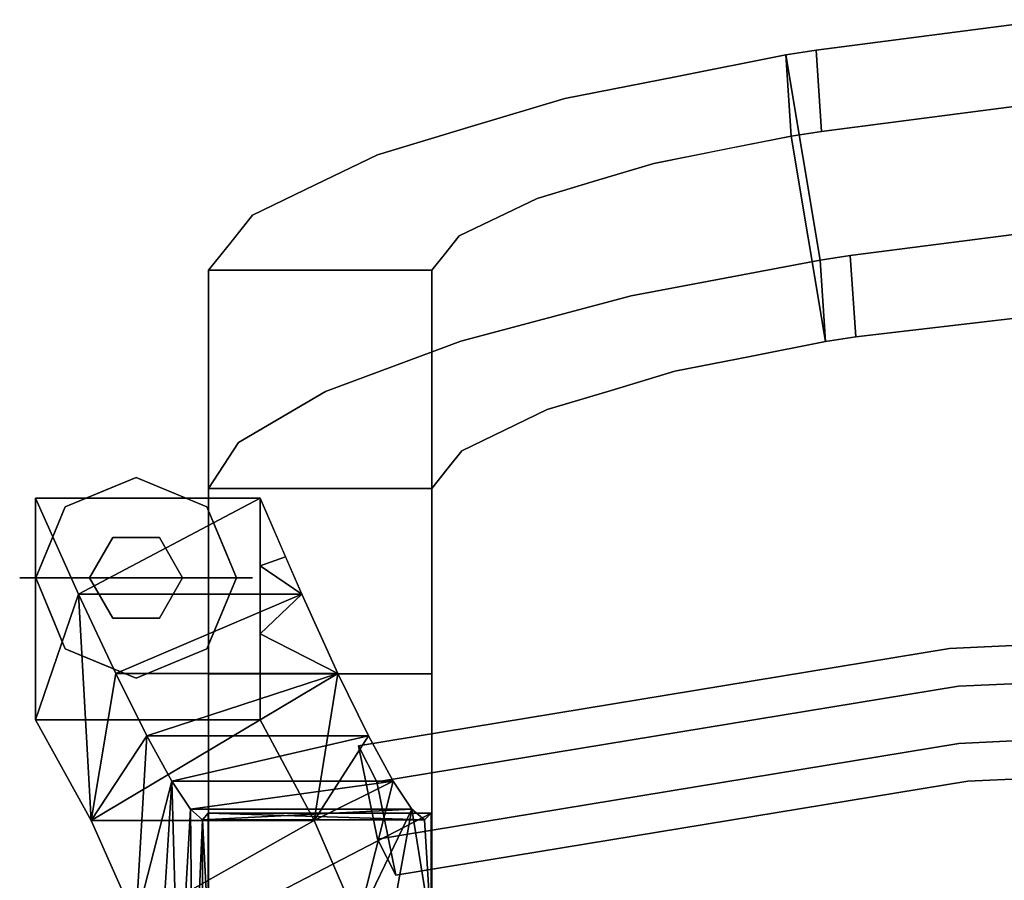
# Model space of a CAD drawing. Units: inches. Extents: x -8.3 to 8.3, y -19.7 to 0.1.
# Drawn here: x -8.1 to -2.8, y -4.6 to 0 of the extents above; entities that cross this region are included whole.
import ezdxf

# ---------------------------------------------------------------- set-up
doc = ezdxf.new("R2010")
doc.units = ezdxf.units.IN
doc.header["$MEASUREMENT"] = 0

msp = doc.modelspace()

# ---------------------------------------------------------------- linework, layer by layer
for points, invisible_edges in [([(-3.8198, -0.1662, 33.3043), (-2.4296, -1.1129, 33.7106), (-2.5529, -0.0023, 33.2732)], 3), ([(-2.5529, -0.0023, 33.2732), (-2.5335, -0.4402, 32.156), (-3.8198, -0.1662, 33.3043)], 3), ([(-3.9526, -0.628, 32.1925), (-4.5751, -0.3083, 33.2134), (-3.9817, -0.1911, 33.3098)], 1), ([(-4.5751, -0.3083, 33.2134), (-3.7971, -1.2938, 33.7457), (-3.9817, -0.1911, 33.3098)], 1), ([(-3.9817, -0.1911, 33.3098), (-3.6354, -1.269, 33.7402), (-3.8198, -0.1662, 33.3043)], 3), ([(-3.9526, -0.628, 32.1925), (-3.9817, -0.1911, 33.3098), (-3.8198, -0.1662, 33.3043)], 12), ([(-3.6354, -1.269, 33.7402), (-3.9817, -0.1911, 33.3098), (-3.7971, -1.2938, 33.7457)], 1), ([(-3.8198, -0.1662, 33.3043), (-3.7907, -0.6031, 32.187), (-3.9526, -0.628, 32.1925)], 12), ([(-3.8198, -0.1662, 33.3043), (-3.6354, -1.269, 33.7402), (-2.4296, -1.1129, 33.7106)], 13), ([(-3.8198, -0.1662, 33.3043), (-2.5335, -0.4402, 32.156), (-3.7907, -0.6031, 32.187)], 1), ([(-4.3308, -0.7027, 32.131), (-5.1686, -0.4255, 33.1169), (-4.5751, -0.3083, 33.2134)], 13), ([(-4.5751, -0.3083, 33.2134), (-5.1686, -0.4255, 33.1169), (-4.8126, -1.4853, 33.6214)], 14), ([(-3.7971, -1.2938, 33.7457), (-4.5751, -0.3083, 33.2134), (-4.8126, -1.4853, 33.6214)], 3), ([(-3.9526, -0.628, 32.1925), (-4.3308, -0.7027, 32.131), (-4.5751, -0.3083, 33.2134)], 14), ([(-5.1686, -0.4255, 33.1169), (-5.7287, -1.7286, 33.1913), (-4.8126, -1.4853, 33.6214)], 13), ([(-5.7287, -1.7286, 33.1913), (-5.1686, -0.4255, 33.1169), (-5.6717, -0.5766, 32.8019)], 13), ([(-5.1686, -0.4255, 33.1169), (-5.0046, -0.8679, 31.8763), (-5.6717, -0.5766, 32.8019)], 3), ([(-5.1686, -0.4255, 33.1169), (-4.3308, -0.7027, 32.131), (-4.6914, -0.7739, 32.0725)], 13), ([(-5.1686, -0.4255, 33.1169), (-4.6914, -0.7739, 32.0725), (-5.0046, -0.8679, 31.8763)], 13), ([(-3.6063, -1.7058, 32.6229), (-3.7907, -0.6031, 32.187), (-2.5335, -0.4402, 32.156)], 13), ([(-3.6063, -1.7058, 32.6229), (-2.5335, -0.4402, 32.156), (-1.8098, -1.4946, 32.5871)], 3), ([(-5.3178, -0.962, 31.6802), (-6.1749, -0.7277, 32.4868), (-5.6717, -0.5766, 32.8019)], 13), ([(-5.6717, -0.5766, 32.8019), (-6.1749, -0.7277, 32.4868), (-5.7287, -1.7286, 33.1913)], 14), ([(-5.3178, -0.962, 31.6802), (-5.6717, -0.5766, 32.8019), (-5.0046, -0.8679, 31.8763)], 3), ([(-3.768, -1.7307, 32.6284), (-4.2917, -0.6949, 32.1374), (-3.9526, -0.628, 32.1925)], 1), ([(-3.7907, -0.6031, 32.187), (-3.6063, -1.7058, 32.6229), (-3.9526, -0.628, 32.1925)], 3), ([(-3.6063, -1.7058, 32.6229), (-3.768, -1.7307, 32.6284), (-3.9526, -0.628, 32.1925)], 12), ([(-5.5271, -1.0628, 31.3778), (-6.511, -0.8897, 32.001), (-6.1749, -0.7277, 32.4868)], 13), ([(-6.4557, -1.9998, 32.4976), (-6.1749, -0.7277, 32.4868), (-6.511, -0.8897, 32.001)], 13), ([(-6.1749, -0.7277, 32.4868), (-6.4557, -1.9998, 32.4976), (-5.7287, -1.7286, 33.1913)], 13), ([(-6.1749, -0.7277, 32.4868), (-5.3178, -0.962, 31.6802), (-5.5271, -1.0628, 31.3778)], 13), ([(-4.6914, -0.7739, 32.0725), (-4.2917, -0.6949, 32.1374), (-4.1728, -1.8106, 32.5627)], 14), ([(-4.2917, -0.6949, 32.1374), (-3.768, -1.7307, 32.6284), (-4.1728, -1.8106, 32.5627)], 13), ([(-5.0046, -0.8679, 31.8763), (-4.6914, -0.7739, 32.0725), (-4.5775, -1.8905, 32.4969)], 14), ([(-4.6914, -0.7739, 32.0725), (-4.1728, -1.8106, 32.5627), (-4.5775, -1.8905, 32.4969)], 13), ([(-6.8472, -1.0517, 31.5152), (-6.511, -0.8897, 32.001), (-5.7364, -1.1637, 31.0754)], 14), ([(-6.8472, -1.0517, 31.5152), (-6.4557, -1.9998, 32.4976), (-6.511, -0.8897, 32.001)], 3), ([(-5.7364, -1.1637, 31.0754), (-6.511, -0.8897, 32.001), (-5.5271, -1.0628, 31.3778)], 3), ([(-4.9206, -1.9936, 32.282), (-5.3178, -0.962, 31.6802), (-5.0046, -0.8679, 31.8763)], 13), ([(-5.0046, -0.8679, 31.8763), (-4.5775, -1.8905, 32.4969), (-4.9206, -1.9936, 32.282)], 13), ([(-5.493, -2.2071, 31.7358), (-5.5271, -1.0628, 31.3778), (-5.3178, -0.962, 31.6802)], 13), ([(-5.3178, -0.962, 31.6802), (-5.2638, -2.0966, 32.0671), (-5.493, -2.2071, 31.7358)], 13), ([(-5.3178, -0.962, 31.6802), (-4.9206, -1.9936, 32.282), (-5.2638, -2.0966, 32.0671)], 13), ([(-6.9225, -2.2724, 31.6081), (-6.8472, -1.0517, 31.5152), (-6.9653, -1.2, 30.9327)], 13), ([(-5.7364, -1.1637, 31.0754), (-6.9625, -1.1965, 30.9466), (-6.8472, -1.0517, 31.5152)], 13), ([(-6.4557, -1.9998, 32.4976), (-6.8472, -1.0517, 31.5152), (-6.9225, -2.2724, 31.6081)], 3), ([(-5.7223, -2.3176, 31.4045), (-5.7364, -1.1637, 31.0754), (-5.5271, -1.0628, 31.3778)], 13), ([(-5.7223, -2.3176, 31.4045), (-5.5271, -1.0628, 31.3778), (-5.493, -2.2071, 31.7358)], 3), ([(-6.9625, -1.1965, 30.9466), (-5.7364, -1.1637, 31.0754), (-5.8098, -1.256, 30.7128)], 13), ([(-5.7364, -1.1637, 31.0754), (-5.8028, -2.4187, 31.0073), (-5.8159, -1.2635, 30.6831)], 3), ([(-5.7223, -2.3176, 31.4045), (-5.8028, -2.4187, 31.0073), (-5.7364, -1.1637, 31.0754)], 14), ([(-2.4296, -1.1129, 33.7106), (-3.6354, -1.269, 33.7402), (-3.6063, -1.7058, 32.6229)], 12), ([(-3.6063, -1.7058, 32.6229), (-1.8098, -1.4946, 32.5871), (-2.4296, -1.1129, 33.7106)], 14), ([(-7.0833, -1.3482, 30.3502), (-6.9625, -1.1965, 30.9466), (-5.8098, -1.256, 30.7128)], 14), ([(-7.0833, -2.5198, 30.61), (-6.9653, -1.2, 30.9327), (-7.0833, -1.3482, 30.3502)], 1), ([(-6.9653, -1.2, 30.9327), (-7.0833, -2.5198, 30.61), (-6.9225, -2.2724, 31.6081)], 13), ([(-5.8098, -1.256, 30.7128), (-5.8833, -1.3482, 30.3502), (-7.0833, -1.3482, 30.3502)], 12), ([(-5.8833, -2.5198, 30.61), (-5.8833, -1.3482, 30.3502), (-5.8159, -1.2635, 30.6831)], 12), ([(-5.8159, -1.2635, 30.6831), (-5.8028, -2.4187, 31.0073), (-5.8833, -2.5198, 30.61)], 13), ([(-3.7971, -1.2938, 33.7457), (-3.768, -1.7307, 32.6284), (-3.6354, -1.269, 33.7402)], 2), ([(-3.6063, -1.7058, 32.6229), (-3.6354, -1.269, 33.7402), (-3.768, -1.7307, 32.6284)], 2), ([(-4.1728, -1.8106, 32.5627), (-3.7971, -1.2938, 33.7457), (-4.8126, -1.4853, 33.6214)], 13), ([(-3.768, -1.7307, 32.6284), (-3.7971, -1.2938, 33.7457), (-4.1728, -1.8106, 32.5627)], 2), ([(-7.0833, -2.5198, 30.61), (-7.0833, -1.3482, 30.3502), (-7.0833, -3.5154, 20.5786), (-7.0833, -4.6869, 20.8385)], 4), ([(-5.8833, -2.5198, 30.61), (-5.8833, -4.6869, 20.8385), (-5.8833, -3.5154, 20.5786), (-5.8833, -1.3482, 30.3502)], 2), ([(-4.8126, -1.4853, 33.6214), (-5.7287, -1.7286, 33.1913), (-4.5775, -1.8905, 32.4969)], 14), ([(-4.8126, -1.4853, 33.6214), (-4.5775, -1.8905, 32.4969), (-4.1728, -1.8106, 32.5627)], 13), ([(-6.4557, -1.9998, 32.4976), (-5.2638, -2.0966, 32.0671), (-5.7287, -1.7286, 33.1913)], 3), ([(-5.7287, -1.7286, 33.1913), (-4.9206, -1.9936, 32.282), (-4.5775, -1.8905, 32.4969)], 13), ([(-5.7287, -1.7286, 33.1913), (-5.2638, -2.0966, 32.0671), (-4.9206, -1.9936, 32.282)], 13), ([(-5.7223, -2.3176, 31.4045), (-6.4557, -1.9998, 32.4976), (-6.9225, -2.2724, 31.6081)], 13), ([(-5.493, -2.2071, 31.7358), (-5.2638, -2.0966, 32.0671), (-6.4557, -1.9998, 32.4976)], 14), ([(-6.4557, -1.9998, 32.4976), (-5.7223, -2.3176, 31.4045), (-5.493, -2.2071, 31.7358)], 13), ([(-7.0833, -2.5198, 30.61), (-5.8028, -2.4187, 31.0073), (-6.9225, -2.2724, 31.6081)], 3), ([(-5.8028, -2.4187, 31.0073), (-5.7223, -2.3176, 31.4045), (-6.9225, -2.2724, 31.6081)], 14), ([(-7.8461, -2.5079, 0.1054), (-7.8246, -2.499, 0.2257), (-7.7211, -2.4262, 0.1575)], 15), ([(-7.6628, -2.5402), (-7.8461, -2.5079, 0.1054), (-7.7211, -2.4262, 0.1575)], 15), ([(-7.8246, -2.499, 0.2257), (-7.6628, -2.5402, 0.315), (-7.7211, -2.4262, 0.1575)], 15), ([(-7.5489, -2.3841, 0.1155), (-7.6628, -2.5402), (-7.7211, -2.4262, 0.1575)], 15), ([(-7.5489, -2.3841, 0.1155), (-7.7211, -2.4262, 0.1575), (-7.606, -2.405, 0.232)], 15), ([(-7.7211, -2.4262, 0.1575), (-7.6628, -2.5402, 0.315), (-7.606, -2.405, 0.232)], 15), ([(-7.5489, -2.3841, 0.1155), (-7.4724, -2.4614), (-7.6628, -2.5402)], 13), ([(-7.6628, -2.5402, 0.315), (-7.4724, -2.4614, 0.315), (-7.606, -2.405, 0.232)], 14), ([(-7.4849, -2.3816, 0.2078), (-7.5489, -2.3841, 0.1155), (-7.606, -2.405, 0.232)], 15), ([(-7.4724, -2.4614, 0.315), (-7.4849, -2.3816, 0.2078), (-7.606, -2.405, 0.232)], 15), ([(-7.4849, -2.3816, 0.2078), (-7.3673, -2.3972, 0.0877), (-7.5489, -2.3841, 0.1155)], 15), ([(-7.5489, -2.3841, 0.1155), (-7.3673, -2.3972, 0.0877), (-7.4724, -2.4614)], 15), ([(-7.4849, -2.3816, 0.2078), (-7.4724, -2.4614, 0.315), (-7.3621, -2.3985, 0.2281)], 15), ([(-7.3673, -2.3972, 0.0877), (-7.4849, -2.3816, 0.2078), (-7.3621, -2.3985, 0.2281)], 15), ([(-7.4724, -2.4614), (-7.3673, -2.3972, 0.0877), (-7.2819, -2.5402)], 3), ([(-7.4724, -2.4614, 0.315), (-7.2819, -2.5402, 0.315), (-7.3621, -2.3985, 0.2281)], 14), ([(-7.3673, -2.3972, 0.0877), (-7.2236, -2.4262, 0.1575), (-7.2819, -2.5402)], 15), ([(-7.3621, -2.3985, 0.2281), (-7.2236, -2.4262, 0.1575), (-7.3673, -2.3972, 0.0877)], 15), ([(-7.3621, -2.3985, 0.2281), (-7.2819, -2.5402, 0.315), (-7.2236, -2.4262, 0.1575)], 15), ([(-7.2819, -2.5402), (-7.2236, -2.4262, 0.1575), (-7.1201, -2.499, 0.0893)], 15), ([(-7.2819, -2.5402, 0.315), (-7.0986, -2.5079, 0.2096), (-7.2236, -2.4262, 0.1575)], 15), ([(-7.0986, -2.5079, 0.2096), (-7.1201, -2.499, 0.0893), (-7.2236, -2.4262, 0.1575)], 15), ([(-5.8028, -2.4187, 31.0073), (-7.0833, -2.5198, 30.61), (-5.8833, -2.5198, 30.61)], 1), ([(-7.4724, -3), (-8.011, -3), (-7.8532, -2.6191), (-7.4724, -2.4614)], 8), ([(-7.5974, -2.7835, 0.315), (-7.4724, -2.4614, 0.315), (-7.8532, -2.6191, 0.315), (-7.7224, -3, 0.315)], 5), ([(-7.4724, -2.4614, 0.315), (-7.5974, -2.7835, 0.315), (-7.3474, -2.7835, 0.315)], 13), ([(-7.0915, -2.6191), (-6.9338, -3), (-7.4724, -3), (-7.4724, -2.4614)], 4), ([(-7.3474, -2.7835, 0.315), (-7.2224, -3, 0.315), (-7.0915, -2.6191, 0.315), (-7.4724, -2.4614, 0.315)], 10), ([(-7.8461, -2.5079, 0.1054), (-7.9403, -2.6222, 0.0661), (-7.9398, -2.5879, 0.1859)], 15), ([(-7.8532, -2.6191), (-7.9403, -2.6222, 0.0661), (-7.8461, -2.5079, 0.1054)], 15), ([(-7.8246, -2.499, 0.2257), (-7.9398, -2.5879, 0.1859), (-7.8532, -2.6191, 0.315)], 15), ([(-7.9398, -2.5879, 0.1859), (-7.8246, -2.499, 0.2257), (-7.8461, -2.5079, 0.1054)], 15), ([(-7.6628, -2.5402, 0.315), (-7.8246, -2.499, 0.2257), (-7.8532, -2.6191, 0.315)], 3), ([(-7.8532, -2.6191), (-7.8461, -2.5079, 0.1054), (-7.6628, -2.5402)], 3), ([(-7.1201, -2.499, 0.0893), (-7.0915, -2.6191), (-7.2819, -2.5402)], 13), ([(-7.0986, -2.5079, 0.2096), (-7.2819, -2.5402, 0.315), (-7.0915, -2.6191, 0.315)], 13), ([(-7.1201, -2.499, 0.0893), (-7.0049, -2.5879, 0.1291), (-7.0915, -2.6191)], 15), ([(-7.0049, -2.5879, 0.1291), (-7.1201, -2.499, 0.0893), (-7.0986, -2.5079, 0.2096)], 15), ([(-7.0986, -2.5079, 0.2096), (-7.0044, -2.6222, 0.2489), (-7.0049, -2.5879, 0.1291)], 15), ([(-7.0915, -2.6191, 0.315), (-7.0044, -2.6222, 0.2489), (-7.0986, -2.5079, 0.2096)], 15), ([(-7.9398, -2.5879, 0.1859), (-8.0511, -2.7631, 0.1575), (-7.9321, -2.8095, 0.315)], 15), ([(-7.9403, -2.6222, 0.0661), (-8.0511, -2.7631, 0.1575), (-7.9398, -2.5879, 0.1859)], 15), ([(-7.9321, -2.8095, 0.315), (-7.8532, -2.6191, 0.315), (-7.9398, -2.5879, 0.1859)], 14), ([(-7.0126, -2.8095), (-7.0915, -2.6191), (-7.0049, -2.5879, 0.1291)], 14), ([(-7.0049, -2.5879, 0.1291), (-6.8936, -2.7631, 0.1575), (-7.0126, -2.8095)], 15), ([(-7.0044, -2.6222, 0.2489), (-6.8936, -2.7631, 0.1575), (-7.0049, -2.5879, 0.1291)], 15), ([(-8.0511, -2.7631, 0.1575), (-7.9403, -2.6222, 0.0661), (-7.9321, -2.8095)], 15), ([(-7.7224, -3, 0.315), (-7.8532, -2.6191, 0.315), (-8.011, -3, 0.315)], 1), ([(-7.9321, -2.8095), (-7.9403, -2.6222, 0.0661), (-7.8532, -2.6191)], 3), ([(-7.2224, -3, 0.315), (-6.9338, -3, 0.315), (-7.0915, -2.6191, 0.315)], 12), ([(-7.0915, -2.6191, 0.315), (-7.0126, -2.8095, 0.315), (-7.0044, -2.6222, 0.2489)], 14), ([(-6.8936, -2.7631, 0.1575), (-7.0044, -2.6222, 0.2489), (-7.0126, -2.8095, 0.315)], 15), ([(-8.086, -2.8792, 0.1575), (-8.0543, -3, 0.2363), (-8.0511, -2.7631, 0.1575)], 15), ([(-8.0511, -2.7631, 0.1575), (-8.0543, -3, 0.0788), (-8.086, -2.8792, 0.1575)], 15), ([(-8.0511, -2.7631, 0.1575), (-8.011, -3), (-8.0543, -3, 0.0788)], 13), ([(-8.0511, -2.7631, 0.1575), (-8.0543, -3, 0.2363), (-8.011, -3, 0.315)], 13), ([(-8.0511, -2.7631, 0.1575), (-8.011, -3, 0.315), (-7.9321, -2.8095, 0.315)], 13), ([(-8.011, -3), (-8.0511, -2.7631, 0.1575), (-7.9321, -2.8095)], 3), ([(-7.5974, -2.7835, 0.4674), (-7.5974, -2.7835, 0.315), (-7.7224, -3, 0.315), (-7.7224, -3, 0.4674)], 1), ([(-7.5974, -2.7835, 0.4674), (-7.7224, -3, 0.4674), (-7.4724, -3, 0.4674), (-7.3474, -2.7835, 0.4674)], 4), ([(-7.3474, -2.7835, 0.4674), (-7.3474, -2.7835, 0.315), (-7.5974, -2.7835, 0.315), (-7.5974, -2.7835, 0.4674)], 5), ([(-7.2224, -3, 0.4674), (-7.3474, -2.7835, 0.4674), (-7.4724, -3, 0.4674)], 2), ([(-7.2224, -3, 0.4674), (-7.2224, -3, 0.315), (-7.3474, -2.7835, 0.315), (-7.3474, -2.7835, 0.4674)], 4), ([(-6.9338, -3, 0.315), (-6.8936, -2.7631, 0.1575), (-7.0126, -2.8095, 0.315)], 3), ([(-6.8936, -2.7631, 0.1575), (-6.9338, -3), (-7.0126, -2.8095)], 13), ([(-6.8936, -2.7631, 0.1575), (-6.9338, -3, 0.315), (-6.8904, -3, 0.2363)], 13), ([(-6.9338, -3), (-6.8936, -2.7631, 0.1575), (-6.8904, -3, 0.0788)], 3), ([(-6.8904, -3, 0.2363), (-6.8904, -3, 0.0788), (-6.8936, -2.7631, 0.1575)], 15), ([(-8.0543, -3, 0.2363), (-8.086, -2.8792, 0.1575), (-8.0977, -3, 0.1575)], 3), ([(-8.086, -2.8792, 0.1575), (-8.0543, -3, 0.0788), (-8.0977, -3, 0.1575)], 13), ([(-8.0543, -3, 0.2363), (-8.0977, -3, 0.1575), (-8.0543, -3, 0.0788)], 12), ([(-8.0511, -3.2369, 0.1575), (-8.011, -3, 0.315), (-8.0543, -3, 0.2363)], 13), ([(-8.0543, -3, 0.2363), (-8.0543, -3, 0.0788), (-8.0511, -3.2369, 0.1575)], 15), ([(-8.011, -3), (-8.0511, -3.2369, 0.1575), (-8.0543, -3, 0.0788)], 3), ([(-8.011, -3, 0.315), (-8.0511, -3.2369, 0.1575), (-7.9321, -3.1904, 0.315)], 3), ([(-8.0511, -3.2369, 0.1575), (-8.011, -3), (-7.9321, -3.1904)], 13), ([(-7.4724, -3), (-7.4724, -3.5386), (-7.8532, -3.3808), (-8.011, -3)], 1), ([(-7.7224, -3, 0.315), (-8.011, -3, 0.315), (-7.8532, -3.3808, 0.315), (-7.5974, -3.2165, 0.315)], 4), ([(-7.7224, -3, 0.4674), (-7.7224, -3, 0.315), (-7.5974, -3.2165, 0.315), (-7.5974, -3.2165, 0.4674)], 4), ([(-7.4724, -3, 0.4674), (-7.7224, -3, 0.4674), (-7.5974, -3.2165, 0.4674), (-7.3474, -3.2165, 0.4674)], 8), ([(-7.4724, -3), (-6.9338, -3), (-7.0915, -3.3808), (-7.4724, -3.5386)], 8), ([(-7.3474, -3.2165, 0.315), (-7.4724, -3.5386, 0.315), (-7.0915, -3.3808, 0.315), (-7.2224, -3, 0.315)], 5), ([(-7.3474, -3.2165, 0.4674), (-7.2224, -3, 0.4674), (-7.4724, -3, 0.4674)], 12), ([(-7.3474, -3.2165, 0.4674), (-7.3474, -3.2165, 0.315), (-7.2224, -3, 0.315), (-7.2224, -3, 0.4674)], 1), ([(-6.9338, -3, 0.315), (-7.2224, -3, 0.315), (-7.0915, -3.3808, 0.315)], 2), ([(-6.8936, -3.2369, 0.1575), (-6.9338, -3, 0.315), (-7.0126, -3.1904, 0.315)], 13), ([(-6.9338, -3), (-6.8936, -3.2369, 0.1575), (-7.0126, -3.1904)], 3), ([(-6.8936, -3.2369, 0.1575), (-6.9338, -3), (-6.8904, -3, 0.0788)], 13), ([(-6.9338, -3, 0.315), (-6.8936, -3.2369, 0.1575), (-6.8904, -3, 0.2363)], 3), ([(-6.8904, -3, 0.0788), (-6.8588, -3.1207, 0.1575), (-6.8936, -3.2369, 0.1575)], 15), ([(-6.8904, -3, 0.2363), (-6.8936, -3.2369, 0.1575), (-6.8588, -3.1207, 0.1575)], 15), ([(-6.8904, -3, 0.2363), (-6.847, -3, 0.1575), (-6.8904, -3, 0.0788)], 12), ([(-6.8588, -3.1207, 0.1575), (-6.8904, -3, 0.0788), (-6.847, -3, 0.1575)], 13), ([(-6.847, -3, 0.1575), (-6.8904, -3, 0.2363), (-6.8588, -3.1207, 0.1575)], 14), ([(-7.9398, -3.4121, 0.1291), (-8.0511, -3.2369, 0.1575), (-7.9321, -3.1904)], 15), ([(-8.0511, -3.2369, 0.1575), (-7.9403, -3.3778, 0.2489), (-7.9321, -3.1904, 0.315)], 15), ([(-7.8532, -3.3808, 0.315), (-7.9321, -3.1904, 0.315), (-7.9403, -3.3778, 0.2489)], 14), ([(-7.9321, -3.1904), (-7.8532, -3.3808), (-7.9398, -3.4121, 0.1291)], 14), ([(-7.5974, -3.2165, 0.315), (-7.8532, -3.3808, 0.315), (-7.4724, -3.5386, 0.315), (-7.3474, -3.2165, 0.315)], 5), ([(-7.5974, -3.2165, 0.4674), (-7.5974, -3.2165, 0.315), (-7.3474, -3.2165, 0.315), (-7.3474, -3.2165, 0.4674)], 5), ([(-7.0049, -3.4121, 0.1859), (-7.0126, -3.1904, 0.315), (-7.0915, -3.3808, 0.315)], 13), ([(-7.0915, -3.3808), (-7.0126, -3.1904), (-7.0044, -3.3778, 0.0661)], 14), ([(-7.0126, -3.1904, 0.315), (-7.0049, -3.4121, 0.1859), (-6.8936, -3.2369, 0.1575)], 15), ([(-6.8936, -3.2369, 0.1575), (-7.0044, -3.3778, 0.0661), (-7.0126, -3.1904)], 15), ([(0.1128, -3.4306, 20.5183), (-3.1022, -3.3799, 21.2313), (0.1166, -3.2256, 21.2834)], 13), ([(-3.1022, -3.3799, 21.2313), (-3.0531, -3.8901, 21.3695), (0.1166, -3.2256, 21.2834)], 3), ([(0.1166, -3.2256, 21.2834), (-3.0531, -3.8901, 21.3695), (0.1121, -3.7384, 21.4209)], 13), ([(-7.9403, -3.3778, 0.2489), (-8.0511, -3.2369, 0.1575), (-7.9398, -3.4121, 0.1291)], 15), ([(-7.0044, -3.3778, 0.0661), (-6.8936, -3.2369, 0.1575), (-7.0049, -3.4121, 0.1859)], 15), ([(-7.8461, -3.492, 0.2096), (-7.9403, -3.3778, 0.2489), (-7.9398, -3.4121, 0.1291)], 15), ([(-7.8532, -3.3808, 0.315), (-7.9403, -3.3778, 0.2489), (-7.8461, -3.492, 0.2096)], 15), ([(-7.8246, -3.501, 0.0893), (-7.9398, -3.4121, 0.1291), (-7.8532, -3.3808)], 15), ([(-7.8461, -3.492, 0.2096), (-7.6628, -3.4597, 0.315), (-7.8532, -3.3808, 0.315)], 13), ([(-7.8246, -3.501, 0.0893), (-7.8532, -3.3808), (-7.6628, -3.4597)], 13), ([(-7.0915, -3.3808), (-7.0986, -3.492, 0.1054), (-7.2819, -3.4597)], 3), ([(-7.2819, -3.4597, 0.315), (-7.1201, -3.501, 0.2257), (-7.0915, -3.3808, 0.315)], 3), ([(-7.1201, -3.501, 0.2257), (-7.0049, -3.4121, 0.1859), (-7.0915, -3.3808, 0.315)], 15), ([(-7.0044, -3.3778, 0.0661), (-7.0049, -3.4121, 0.1859), (-7.0986, -3.492, 0.1054)], 15), ([(-7.0915, -3.3808), (-7.0044, -3.3778, 0.0661), (-7.0986, -3.492, 0.1054)], 15), ([(-3.1022, -3.3799, 21.2313), (-3.054, -3.5824, 20.4669), (-6.278, -3.9016, 21.0597)], 3), ([(-3.1022, -3.3799, 21.2313), (-6.278, -3.9016, 21.0597), (-6.176, -4.4031, 21.2009)], 12), ([(-3.0531, -3.8901, 21.3695), (-3.1022, -3.3799, 21.2313), (-6.176, -4.4031, 21.2009)], 3), ([(-3.054, -3.5824, 20.4669), (-3.1022, -3.3799, 21.2313), (0.1128, -3.4306, 20.5183)], 3), ([(-7.9398, -3.4121, 0.1291), (-7.8246, -3.501, 0.0893), (-7.8461, -3.492, 0.2096)], 15), ([(-7.0049, -3.4121, 0.1859), (-7.1201, -3.501, 0.2257), (-7.0986, -3.492, 0.1054)], 15), ([(0.1083, -3.9434, 20.6557), (-3.054, -3.5824, 20.4669), (0.1128, -3.4306, 20.5183)], 13), ([(-7.6628, -3.4597, 0.315), (-7.8461, -3.492, 0.2096), (-7.7211, -3.5737, 0.1575)], 15), ([(-7.6628, -3.4597), (-7.7211, -3.5737, 0.1575), (-7.8246, -3.501, 0.0893)], 15), ([(-7.5774, -3.6027, 0.0877), (-7.7211, -3.5737, 0.1575), (-7.6628, -3.4597)], 15), ([(-7.5826, -3.6014, 0.2281), (-7.6628, -3.4597, 0.315), (-7.7211, -3.5737, 0.1575)], 15), ([(-7.4724, -3.5386), (-7.5774, -3.6027, 0.0877), (-7.6628, -3.4597)], 3), ([(-7.4724, -3.5386, 0.315), (-7.6628, -3.4597, 0.315), (-7.5826, -3.6014, 0.2281)], 14), ([(-7.3958, -3.6158, 0.1155), (-7.4724, -3.5386), (-7.2819, -3.4597)], 13), ([(-7.2819, -3.4597, 0.315), (-7.4724, -3.5386, 0.315), (-7.3387, -3.595, 0.232)], 14), ([(-7.2236, -3.5737, 0.1575), (-7.3958, -3.6158, 0.1155), (-7.2819, -3.4597)], 15), ([(-7.2236, -3.5737, 0.1575), (-7.2819, -3.4597, 0.315), (-7.3387, -3.595, 0.232)], 15), ([(-7.1201, -3.501, 0.2257), (-7.2819, -3.4597, 0.315), (-7.2236, -3.5737, 0.1575)], 15), ([(-7.2819, -3.4597), (-7.0986, -3.492, 0.1054), (-7.2236, -3.5737, 0.1575)], 15), ([(-7.8461, -3.492, 0.2096), (-7.8246, -3.501, 0.0893), (-7.7211, -3.5737, 0.1575)], 15), ([(-7.4598, -3.6183, 0.2078), (-7.4724, -3.5386, 0.315), (-7.5826, -3.6014, 0.2281)], 15), ([(-7.3958, -3.6158, 0.1155), (-7.5774, -3.6027, 0.0877), (-7.4724, -3.5386)], 15), ([(-7.4724, -3.5386, 0.315), (-7.4598, -3.6183, 0.2078), (-7.3387, -3.595, 0.232)], 15), ([(-7.0986, -3.492, 0.1054), (-7.1201, -3.501, 0.2257), (-7.2236, -3.5737, 0.1575)], 15), ([(-7.0833, -3.9888, 17.9814), (-7.0833, -3.5154, 20.5786), (-5.8833, -3.5154, 20.5786), (-5.8833, -3.9888, 17.9814)], 8), ([(-7.0833, -4.6869, 20.8385), (-7.0833, -3.5154, 20.5786), (-7.0833, -3.9888, 17.9814), (-7.0833, -5.1767, 18.1517)], 5), ([(-5.8833, -3.9888, 17.9814), (-5.8833, -3.5154, 20.5786), (-5.8833, -4.6869, 20.8385), (-5.8833, -5.1767, 18.1517)], 10), ([(-7.5826, -3.6014, 0.2281), (-7.7211, -3.5737, 0.1575), (-7.5774, -3.6027, 0.0877)], 15), ([(-7.3387, -3.595, 0.232), (-7.4598, -3.6183, 0.2078), (-7.3958, -3.6158, 0.1155)], 15), ([(-7.3958, -3.6158, 0.1155), (-7.2236, -3.5737, 0.1575), (-7.3387, -3.595, 0.232)], 15), ([(-3.054, -3.5824, 20.4669), (-6.1786, -4.0957, 20.2982), (-6.278, -3.9016, 21.0597)], 12), ([(-3.054, -3.5824, 20.4669), (-3.0049, -4.0926, 20.6052), (-6.1786, -4.0957, 20.2982)], 3), ([(-3.0049, -4.0926, 20.6052), (-3.054, -3.5824, 20.4669), (0.1083, -3.9434, 20.6557)], 3), ([(-7.5774, -3.6027, 0.0877), (-7.4598, -3.6183, 0.2078), (-7.5826, -3.6014, 0.2281)], 15), ([(-7.4598, -3.6183, 0.2078), (-7.5774, -3.6027, 0.0877), (-7.3958, -3.6158, 0.1155)], 15), ([(-3.0531, -3.8901, 21.3695), (-3.0049, -4.0926, 20.6052), (0.1121, -3.7384, 21.4209)], 3), ([(0.1121, -3.7384, 21.4209), (-3.0049, -4.0926, 20.6052), (0.1083, -3.9434, 20.6557)], 13), ([(-3.0531, -3.8901, 21.3695), (-6.176, -4.4031, 21.2009), (-6.0765, -4.5972, 20.4393)], 12), ([(-3.0049, -4.0926, 20.6052), (-3.0531, -3.8901, 21.3695), (-6.0765, -4.5972, 20.4393)], 3), ([(-5.8833, -3.9888, 17.9814), (-5.8833, -4.264, 15.3558), (-7.0833, -4.264, 15.3558), (-7.0833, -3.9888, 17.9814)], 8), ([(-7.0833, -5.1767, 18.1517), (-7.0833, -3.9888, 17.9814), (-7.0833, -4.264, 15.3558), (-7.0833, -5.4613, 15.4355)], 1), ([(-5.8833, -5.1767, 18.1517), (-5.8833, -5.4613, 15.4355), (-5.8833, -4.264, 15.3558), (-5.8833, -3.9888, 17.9814)], 8), ([(-3.0049, -4.0926, 20.6052), (-6.0765, -4.5972, 20.4393), (-6.1786, -4.0957, 20.2982)], 12)]:
    msp.add_3dface(points, dxfattribs=dict(invisible_edges=invisible_edges))
for points in [[(-7.0833, -1.3482, 30.3502), (-5.8833, -1.3482, 30.3502), (-5.8833, -3.5154, 20.5786), (-7.0833, -3.5154, 20.5786)], [(-5.8833, -4.6869, 20.8385), (-5.8833, -2.5198, 30.61), (-7.0833, -2.5198, 30.61), (-7.0833, -4.6869, 20.8385)], [(-8.0123, -3.763, 0.4674), (-8.0123, -3.763, 0.5), (-8.0123, -2.5723, 0.5), (-8.0123, -2.5723, 0.4674)], [(-8.0123, -2.5723, 0.5), (-6.8057, -2.5723, 0.5), (-6.8057, -2.5723, 0.4674), (-8.0123, -2.5723, 0.4674)], [(-8.0123, -3.763, 0.4674), (-8.0123, -2.5723, 0.4674), (-6.8057, -2.5723, 0.4674), (-6.8057, -3.763, 0.4674)], [(-6.8057, -3.763, 0.5), (-6.8057, -2.5723, 0.5), (-8.0123, -2.5723, 0.5), (-8.0123, -3.763, 0.5)], [(-6.8057, -2.5723, 0.4674), (-6.8057, -2.5723, 0.5), (-6.8057, -3.763, 0.5), (-6.8057, -3.763, 0.4674)], [(-6.8057, -3.763, 0.5), (-8.0123, -3.763, 0.5), (-8.0123, -3.763, 0.4674), (-6.8057, -3.763, 0.4674)], [(-6.1786, -4.0957, 20.2982), (-6.0765, -4.5972, 20.4393), (-6.176, -4.4031, 21.2009), (-6.278, -3.9016, 21.0597)], [(-7.0833, -5.4613, 15.4355), (-7.0833, -4.264, 15.3558), (-5.8833, -4.264, 15.3558), (-5.8833, -5.4613, 15.4355)]]:
    msp.add_3dface(points)

# ---------------------------------------------------------------- meshes
mesh = msp.add_polyface()
corners = [(-8.0123, -2.5723, 0.5), (-8.0123, -3.763, 0.5), (-6.8057, -3.763, 0.5), (-6.8057, -2.5723, 0.5)]
mesh.append_faces([[corners[k] for k in face] for face in [(2, 1, 0, 3)]])
mesh = msp.add_polyface()
corners = [(-7.7817, -3.0878, 2.5736), (-7.5821, -3.5138, 4.6707), (-7.4148, -3.8489, 6.7869), (-7.2808, -4.0922, 8.9181), (-7.1808, -4.2427, 11.0596), (-7.1155, -4.3001, 13.2071), (-7.085, -4.264, 15.3558), (-7.0848, -4.8844, 15.3971), (-7.0845, -5.5048, 15.4384), (-7.0845, -5.9357, 15.4384), (-7.0848, -5.7417, 15.3862), (-7.0856, -5.5823, 15.2647), (-7.0869, -5.4811, 15.0929), (-7.1142, -5.535, 13.2647), (-7.1668, -5.4979, 11.4366), (-7.2445, -5.3701, 9.6136), (-7.3468, -5.152, 7.8003), (-7.4729, -4.8446, 6.0017), (-7.7139, -4.3032, 3.248), (-8.0123, -3.763, 0.5), (-8.0123, -2.5723, 0.5), (-7.0846, -5.1946, 15.4177), (-7.0845, -5.7537, 15.4384), (-7.0845, -5.6292, 15.4384), (-7.0845, -5.6914, 15.4384), (-7.0845, -5.567, 15.4384), (-7.0845, -5.7225, 15.4384), (-7.0847, -5.845, 15.414), (-7.0847, -5.7933, 15.4001), (-7.0852, -5.662, 15.3255), (-7.0848, -5.7675, 15.3931), (-7.085, -5.7018, 15.3558), (-7.0849, -5.7218, 15.371), (-7.0845, -5.8447, 15.4384), (-7.0845, -5.7992, 15.4384), (-7.0845, -5.7764, 15.4384), (-7.0847, -5.8191, 15.407), (-7.0848, -5.7804, 15.3966), (-7.0847, -5.8062, 15.4036), (-7.0845, -5.8219, 15.4384), (-7.0845, -5.8105, 15.4384)]
mesh.append_faces([[corners[k] for k in face] for face in [(18, 0, 19), (17, 2, 18), (15, 3, 16), (12, 21, 13), (13, 5, 14), (30, 22, 10), (32, 26, 31), (24, 31, 26)]], dxfattribs={"vtx0": -1, "vtx1": -1})
mesh.append_faces([[corners[k] for k in face] for face in [(7, 5, 13)]], dxfattribs={"vtx0": -1, "vtx1": -1, "vtx2": -1})
mesh.append_faces([[corners[k] for k in face] for face in [(17, 3, 2)]], dxfattribs={"vtx0": -1, "vtx2": -1})
mesh.append_faces([[corners[k] for k in face] for face in [(35, 30, 37, 28)]], dxfattribs={"vtx0": -1, "vtx3": -1})
mesh.append_faces([[corners[k] for k in face] for face in [(6, 5, 7)]], dxfattribs={"vtx1": -1})
mesh.append_faces([[corners[k] for k in face] for face in [(25, 8, 11, 23), (1, 0, 18), (29, 31, 24), (2, 1, 18), (34, 35, 28), (17, 16, 3), (4, 3, 15), (35, 22, 30), (32, 10, 26), (28, 38, 34), (5, 4, 14), (38, 36, 40), (8, 21, 12), (21, 7, 13), (36, 27, 39), (24, 23, 29), (11, 29, 23), (22, 26, 10), (12, 11, 8), (39, 40, 36), (15, 14, 4), (40, 34, 38)]], dxfattribs={"vtx1": -1, "vtx2": -1})
mesh.append_faces([[corners[k] for k in face] for face in [(0, 20, 19)]], dxfattribs={"vtx2": -1})
mesh.append_faces([[corners[k] for k in face] for face in [(27, 9, 33, 39)]], dxfattribs={"vtx3": -1})
mesh = msp.add_polyface()
corners = [(5.9152, -4.3001, 13.2073), (5.9832, -4.2427, 11.0602), (6.0838, -4.0922, 8.9189), (6.2164, -3.849, 6.7878), (6.3803, -3.514, 4.6715), (6.5745, -3.088, 2.5742), (6.7979, -2.5723, 0.5), (8.0074, -2.5723, 0.5), (7.7768, -3.0878, 2.5736), (7.5772, -3.5138, 4.6707), (7.4099, -3.8489, 6.7869), (7.2759, -4.0922, 8.9181), (7.1759, -4.2427, 11.0596), (7.1106, -4.3001, 13.2071), (7.0801, -4.264, 15.3558), (5.8801, -4.264, 15.3558), (-7.1155, -4.3001, 13.2071), (-7.1808, -4.2427, 11.0596), (-7.2808, -4.0922, 8.9181), (-7.4148, -3.8489, 6.7869), (-7.5821, -3.5138, 4.6707), (-7.7817, -3.0878, 2.5736), (-8.0123, -2.5723, 0.5), (-6.8057, -2.5723, 0.5), (-6.5823, -3.088, 2.5742), (-6.3881, -3.514, 4.6715), (-6.2242, -3.849, 6.7878), (-6.0916, -4.0922, 8.9189), (-5.991, -4.2427, 11.0602), (-5.9231, -4.3001, 13.2073), (-5.8879, -4.264, 15.3558), (-7.085, -4.264, 15.3558)]
mesh.append_faces([[corners[k] for k in face] for face in [(6, 8, 7), (14, 0, 15), (29, 31, 30)]], dxfattribs={"vtx0": -1})
mesh.append_faces([[corners[k] for k in face] for face in [(5, 8, 6), (1, 12, 2), (25, 19, 26), (20, 24, 21), (16, 28, 17), (26, 18, 27)]], dxfattribs={"vtx0": -1, "vtx1": -1})
mesh.append_faces([[corners[k] for k in face] for face in [(4, 10, 9), (5, 9, 8), (9, 5, 4), (10, 4, 3), (3, 11, 10), (2, 12, 11), (0, 14, 13), (1, 13, 12), (13, 1, 0), (20, 25, 24), (25, 20, 19), (16, 29, 28), (27, 18, 17), (29, 16, 31)]], dxfattribs={"vtx0": -1, "vtx2": -1})
mesh.append_faces([[corners[k] for k in face] for face in [(3, 2, 11), (24, 23, 21), (19, 18, 26), (28, 27, 17)]], dxfattribs={"vtx1": -1, "vtx2": -1})
mesh.append_faces([[corners[k] for k in face] for face in [(23, 22, 21)]], dxfattribs={"vtx2": -1})
mesh = msp.add_polyface()
corners = [(-6.8057, -3.763, 0.5), (-6.8057, -2.5723, 0.5), (-6.5823, -3.088, 2.5742), (-6.3881, -3.514, 4.6715), (-6.2242, -3.849, 6.7878), (-6.0916, -4.0922, 8.9189), (-5.991, -4.2427, 11.0602), (-5.9231, -4.3001, 13.2073), (-5.8879, -4.264, 15.3558), (-5.8875, -4.8844, 15.3971), (-5.8872, -5.5048, 15.4384), (-5.8872, -5.9357, 15.4384), (-5.8876, -5.7417, 15.3862), (-5.8887, -5.5823, 15.2647), (-5.8904, -5.4811, 15.0929), (-5.9217, -5.535, 13.2647), (-5.9767, -5.4979, 11.4367), (-6.0554, -5.3701, 9.6137), (-6.1571, -5.1521, 7.8005), (-6.2813, -4.8446, 6.0017), (-6.5165, -4.3033, 3.2483), (-6.8057, -3.3005, 0.5), (-5.8874, -5.1946, 15.4177), (-5.8872, -5.7537, 15.4384), (-5.8896, -5.5317, 15.1788), (-6.8057, -2.9364, 0.5), (-5.8873, -5.3497, 15.428), (-5.8872, -5.6292, 15.4384), (-5.8872, -5.567, 15.4384), (-5.8872, -5.4272, 15.4332), (-5.8872, -5.6914, 15.4384), (-5.8872, -5.5981, 15.4384), (-5.8872, -5.7225, 15.4384), (-5.8872, -5.7381, 15.4384), (-5.8882, -5.662, 15.3255), (-6.6689, -2.888, 1.7701), (-5.8879, -5.7018, 15.3558), (-5.8885, -5.6222, 15.2951), (-5.8874, -5.8448, 15.4139), (-5.8878, -5.7218, 15.371), (-5.888, -5.6819, 15.3407), (-5.8875, -5.7932, 15.4001), (-5.8876, -5.7674, 15.3931), (-5.8876, -5.7546, 15.3897), (-5.8872, -5.707, 15.4384), (-5.8872, -5.6603, 15.4384), (-5.8872, -5.8447, 15.4384), (-5.8872, -5.6759, 15.4384), (-5.8872, -5.7992, 15.4384), (-5.8872, -5.7764, 15.4384), (-5.8872, -5.7878, 15.4384), (-5.8872, -5.765, 15.4384), (-5.8872, -5.7935, 15.4384), (-5.8875, -5.819, 15.407), (-5.8875, -5.8061, 15.4035), (-5.8876, -5.7803, 15.3966), (-5.8875, -5.7997, 15.4018), (-5.8875, -5.7868, 15.3983), (-5.8872, -5.8219, 15.4384), (-5.8872, -5.8105, 15.4384), (-5.8872, -5.8162, 15.4384), (-5.8872, -5.8049, 15.4384), (-5.8875, -5.8125, 15.4053), (-5.8874, -5.8319, 15.4104), (-5.8875, -5.8254, 15.4087), (-5.8872, -5.8333, 15.4384), (-5.8872, -5.8276, 15.4384), (-5.8874, -5.8383, 15.4122), (-5.8872, -5.839, 15.4384)]
mesh.append_faces([[corners[k] for k in face] for face in [(22, 16, 9), (17, 9, 16), (3, 21, 2), (39, 33, 12), (18, 9, 17), (6, 19, 5), (19, 6, 18), (15, 26, 14), (5, 20, 4), (4, 20, 3), (24, 28, 13), (2, 25, 35), (21, 3, 0), (0, 3, 20), (28, 24, 10), (51, 43, 23), (34, 47, 40), (55, 50, 57), (43, 51, 42), (50, 55, 49), (61, 56, 48), (62, 60, 53), (56, 61, 54), (60, 62, 59)]], dxfattribs={"vtx0": -1, "vtx1": -1})
mesh.append_faces([[corners[k] for k in face] for face in [(9, 18, 6)]], dxfattribs={"vtx0": -1, "vtx1": -1, "vtx2": -1})
mesh.append_faces([[corners[k] for k in face] for face in [(23, 43, 12), (58, 64, 53), (2, 21, 25), (10, 24, 14), (14, 26, 29), (9, 6, 7), (13, 28, 31), (5, 19, 20), (27, 34, 37), (30, 36, 40), (36, 30, 44), (48, 56, 41), (49, 55, 42), (42, 51, 49), (65, 67, 63), (53, 60, 58), (50, 41, 57), (59, 62, 54), (54, 61, 59), (68, 38, 67), (63, 66, 65), (66, 63, 64), (64, 58, 66), (67, 65, 68)]], dxfattribs={"vtx0": -1, "vtx2": -1})
mesh.append_faces([[corners[k] for k in face] for face in [(39, 44, 32, 33)]], dxfattribs={"vtx0": -1, "vtx3": -1})
mesh.append_faces([[corners[k] for k in face] for face in [(8, 9, 7)]], dxfattribs={"vtx1": -1})
mesh.append_faces([[corners[k] for k in face] for face in [(31, 27, 37), (33, 23, 12), (47, 30, 40), (15, 16, 22), (29, 10, 14), (45, 47, 34, 27), (39, 36, 44), (37, 13, 31), (22, 26, 15), (52, 48, 41, 50)]], dxfattribs={"vtx1": -1, "vtx2": -1})
mesh.append_faces([[corners[k] for k in face] for face in [(46, 11, 38, 68), (25, 1, 35)]], dxfattribs={"vtx2": -1})
mesh = msp.add_polyface()
corners = [(7.468, -4.8446, 6.0017), (6.2735, -4.8446, 6.0017), (6.5086, -4.3033, 3.2483), (6.7979, -3.763, 0.5), (8.0074, -3.763, 0.5), (7.709, -4.3032, 3.248), (-6.2813, -4.8446, 6.0017), (-7.4729, -4.8446, 6.0017), (-7.7139, -4.3032, 3.248), (-8.0123, -3.763, 0.5), (-6.8057, -3.763, 0.5), (-6.5165, -4.3033, 3.2483)]
mesh.append_faces([[corners[k] for k in face] for face in [(2, 0, 1), (7, 11, 6)]], dxfattribs={"vtx0": -1})
mesh.append_faces([[corners[k] for k in face] for face in [(11, 8, 10)]], dxfattribs={"vtx0": -1, "vtx1": -1})
mesh.append_faces([[corners[k] for k in face] for face in [(5, 2, 3)]], dxfattribs={"vtx0": -1, "vtx2": -1})
mesh.append_faces([[corners[k] for k in face] for face in [(4, 5, 3)]], dxfattribs={"vtx1": -1})
mesh.append_faces([[corners[k] for k in face] for face in [(5, 0, 2), (7, 8, 11)]], dxfattribs={"vtx1": -1, "vtx2": -1})
mesh.append_faces([[corners[k] for k in face] for face in [(8, 9, 10)]], dxfattribs={"vtx2": -1})
mesh = msp.add_polyface()
corners = [(5.8794, -5.5048, 15.4384), (7.0796, -5.5048, 15.4384), (7.0799, -4.8844, 15.3971), (7.0801, -4.264, 15.3558), (5.8801, -4.264, 15.3558), (5.8797, -4.8844, 15.3971), (-7.0845, -5.5048, 15.4384), (-5.8872, -5.5048, 15.4384), (-5.8875, -4.8844, 15.3971), (-5.8879, -4.264, 15.3558), (-7.085, -4.264, 15.3558), (-7.0848, -4.8844, 15.3971)]
mesh.append_faces([[corners[k] for k in face] for face in [(5, 2, 4)]], dxfattribs={"vtx0": -1, "vtx1": -1})
mesh.append_faces([[corners[k] for k in face] for face in [(11, 8, 9)]], dxfattribs={"vtx0": -1, "vtx2": -1})
mesh.append_faces([[corners[k] for k in face] for face in [(10, 11, 9)]], dxfattribs={"vtx1": -1})
mesh.append_faces([[corners[k] for k in face] for face in [(1, 2, 5), (11, 6, 8)]], dxfattribs={"vtx1": -1, "vtx2": -1})
mesh.append_faces([[corners[k] for k in face] for face in [(2, 3, 4), (5, 0, 1), (6, 7, 8)]], dxfattribs={"vtx2": -1})

doc.saveas('drawing.dxf')
